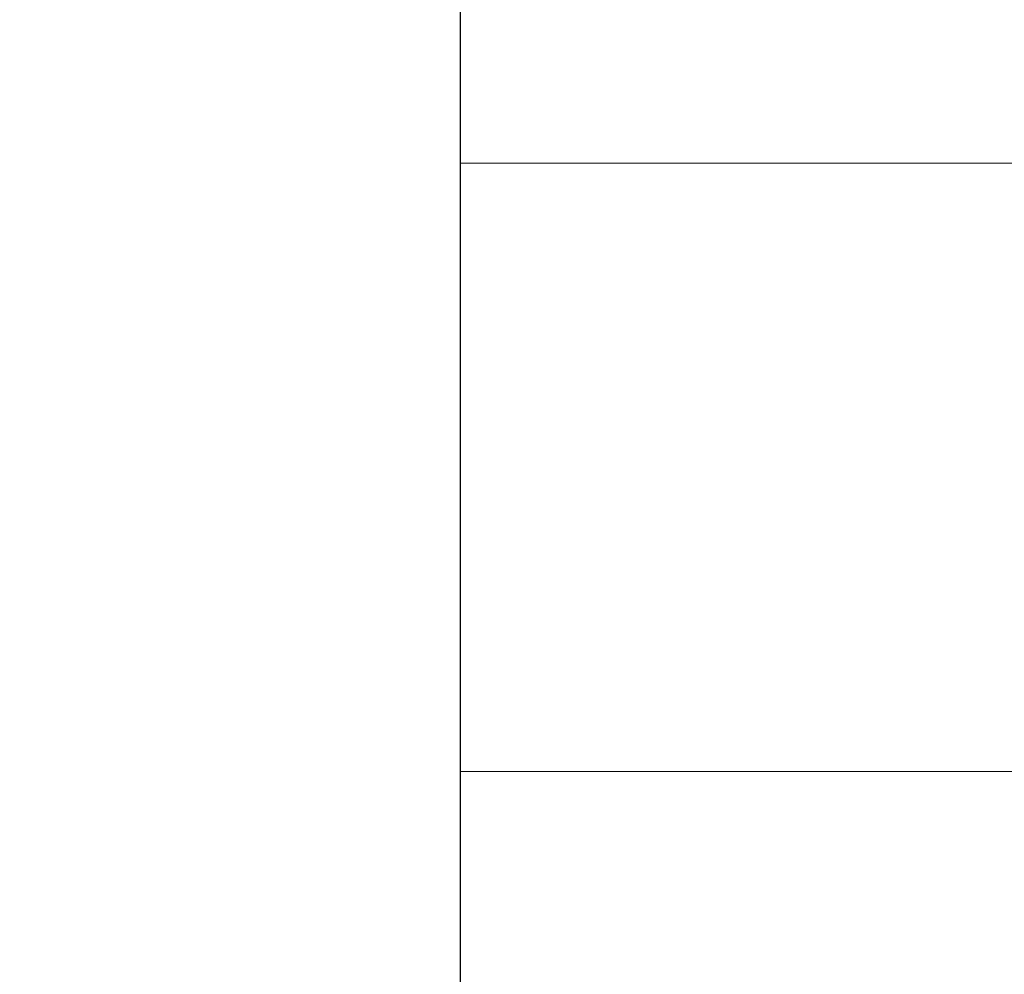
# Model space of a CAD drawing. Extents: x 0 to 143, y -1 to 81.
# Drawn here: x 31 to 31, y 21 to 21 of the extents above; entities that cross this region are included whole.
import ezdxf

# ---------------------------------------------------------------- set-up
doc = ezdxf.new("R2010")
doc.units = 0
doc.header["$MEASUREMENT"] = 0
doc.header["$PDMODE"] = 2
doc.layers.get('0').update_dxf_attribs({"linetype": 'CONTINUOUS'})
doc.layers.get('Defpoints').update_dxf_attribs({"linetype": 'CONTINUOUS'})
for name, color, linetype, lineweight in [('Dimension', 2, 'CONTINUOUS', 15), ('GLASS', 121, 'CONTINUOUS', 5), ('OBJECT DETAIL', 254, 'CONTINUOUS', 25)]:
    doc.layers.add(name, color=color, linetype=linetype, lineweight=lineweight)
doc.styles.get("Standard").update_dxf_attribs({"font": 'ARIAL.TTF'})
doc.dimstyles.new('Nabco Dimension Arch Style - Autocad', dxfattribs={"dimscale": 2, "dimtxt": 0.375, "dimasz": 0.37, "dimexe": 0.06, "dimexo": 0.06, "dimgap": 0.06, "dimtad": 0, "dimdec": 5, "dimzin": 4, "dimdsep": 46, "dimlunit": 5, "dimtxsty": 'Standard', "dimcen": 0, "dimclrd": 256, "dimclre": 256, "dimclrt": 256, "dimadec": 1, "dimazin": 1, "dimtm": 1e-09, "dimtfac": 1, "dimtdec": 5, "dimtofl": 0, "dimtmove": 0, "dimatfit": 3, "dimfxl": 0, "dimfrac": 2, "dimtolj": 1, "dimtzin": 4, "dimlwd": -1, "dimlwe": -1, "dimarcsym": 0})

# ---------------------------------------------------------------- blocks, each defined once
blk = doc.blocks.new('*D37')
at = {"layer": 'Defpoints', "color": 0}
for p in [(54.24273, 21.29456), (28.21985, 21.2904), (28.21985, 15.8163)]:
    blk.add_point(p, dxfattribs=at)
at = {"layer": 'Dimension'}
for p, q in [((54.24273, 21.17456), (54.24273, 15.6963)), ((28.21985, 21.1704), (28.21985, 15.6963)), ((28.71985, 15.8163), (39.76674, 15.8163)), ((53.74273, 15.8163), (43.04324, 15.8163))]:
    blk.add_line(p, q, dxfattribs=at)
for points in [[(28.71985, 15.89963), (28.71985, 15.73297), (28.21985, 15.8163)], [(53.74273, 15.89963), (53.74273, 15.73297), (54.24273, 15.8163)]]:
    blk.add_solid(points, dxfattribs=at)
at = {"layer": 'Dimension', "insert": (41.40499, 15.8163), "char_height": 0.5, "attachment_point": 5}
blk.add_mtext('\\A1;SIDELITE', dxfattribs=at)
blk = doc.blocks.new('GLSTOP')
blk.add_line((-0.41735, 0.12502), (-0.41735, -0.12513))

msp = doc.modelspace()

# ---------------------------------------------------------------- linework, layer by layer
at = {"layer": 'GLASS'}
for p, q in [((51.873433, 21.286056), (30.580544, 21.286056)), ((51.873433, 21.223322), (30.580544, 21.223322))]:
    msp.add_line(p, q, dxfattribs=at)

# ---------------------------------------------------------------- block references
at = {"layer": 'OBJECT DETAIL', "extrusion": (0, 0, -1), "zscale": -1}
msp.add_blockref('GLSTOP', (-30.163189, 21.291146), dxfattribs=at)

# ---------------------------------------------------------------- dimensions: what is measured, and where the dimension line sits
at = {"layer": 'Dimension'}
dim = msp.add_linear_dim(base=(28.219852, 15.8163), p1=(54.242727, 21.294559), p2=(28.219852, 21.2904), angle=180, text='SIDELITE', dimstyle='Nabco Dimension Arch Style - Autocad', override={"dimtxt": 0.25, "dimasz": 0.25, "dimpost": '\\X'}, dxfattribs=at)
dim.commit()
dim.dimension.update_dxf_attribs({"geometry": '*D37', "text_midpoint": (41.404991, 15.8163), "dimtype": 160})

doc.saveas('drawing.dxf')
